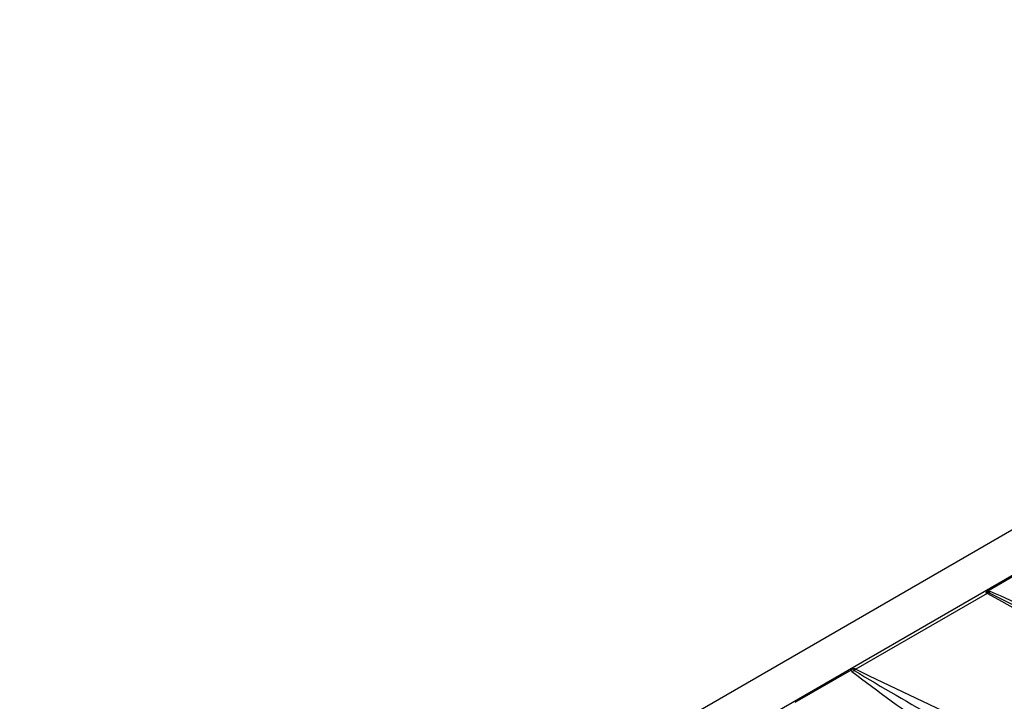
# Model space of a CAD drawing. Units: millimetres. Extents: x 70 to 4130, y 70 to 2900.
# Drawn here: x 3035 to 3125, y 2304 to 2366 of the extents above; entities that cross this region are included whole.
import ezdxf

# ---------------------------------------------------------------- set-up
doc = ezdxf.new("R2010")
doc.units = ezdxf.units.MM
doc.header["$LTSCALE"] = 10
doc.layers.add('HAURATON_PRODUCT_CONTOUR', color=7, linetype='Continuous', lineweight=25)

msp = doc.modelspace()

# ---------------------------------------------------------------- linework, layer by layer
at = {"layer": 'HAURATON_PRODUCT_CONTOUR'}
for p, q in [((3598.935, 2592.16), (2893.242, 2184.772)), ((3249.326, 2386.165), (2897.187, 2182.879)), ((3128.919, 2316.531), (3123.795, 2313.572)), ((3123.733, 2313.363), (3111.744, 2306.442)), ((3111.312, 2306.366), (3106.188, 2303.408))]:
    msp.add_line(p, q, dxfattribs=at)
at = {"layer": 'HAURATON_PRODUCT_CONTOUR', "flags": 128}
for points in [[(3123.795, 2313.572), (3123.875, 2313.566), (3124.022, 2313.531)], [(3129.573, 2310.393), (3127.063, 2311.828), (3123.885, 2313.428)], [(3111.383, 2306.235), (3111.34, 2306.286), (3111.312, 2306.366)], [(3111.63, 2306.49), (3111.612, 2306.478), (3111.579, 2306.442), (3111.568, 2306.401), (3111.581, 2306.36), (3111.601, 2306.336)]]:
    msp.add_lwpolyline(points, dxfattribs=at)
at = {"layer": 'HAURATON_PRODUCT_CONTOUR'}
for centre, radius, start, end in [((3123.895, 2313.287), 0.302, 109.39494, 155.82916), ((3123.771, 2313.113), 0.334, 70.11107, 117.01179), ((3123.378, 2312.685), 0.766, 62.32314, 71.58771), ((3124.117, 2312.676), 0.787, 107.14063, 119.18568), ((3026.953, 2134.739), 203.157, 50.70952, 61.55067), ((3123.471, 2314.118), 0.805, 300.97239, 313.16097), ((3101.505, 2259.981), 58.091, 51.30575, 67.19447), ((3111.843, 2305.47), 1.042, 101.80137, 120.64935), ((3110.906, 2307.545), 1.395, 290.02996, 299.89977), ((3193.357, 2412.802), 134.447, 232.43182, 240.07181), ((3112.279, 2305.564), 1.028, 121.3774, 131.30283), ((3223.662, 2490.466), 215.549, 238.67523, 243.39558), ((3111.389, 2305.764), 0.766, 62.32314, 71.58771), ((3285.31, 2659.646), 393.546, 243.83025, 250.11305)]:
    msp.add_arc(centre, radius, start, end, dxfattribs=at)

doc.saveas('drawing.dxf')
